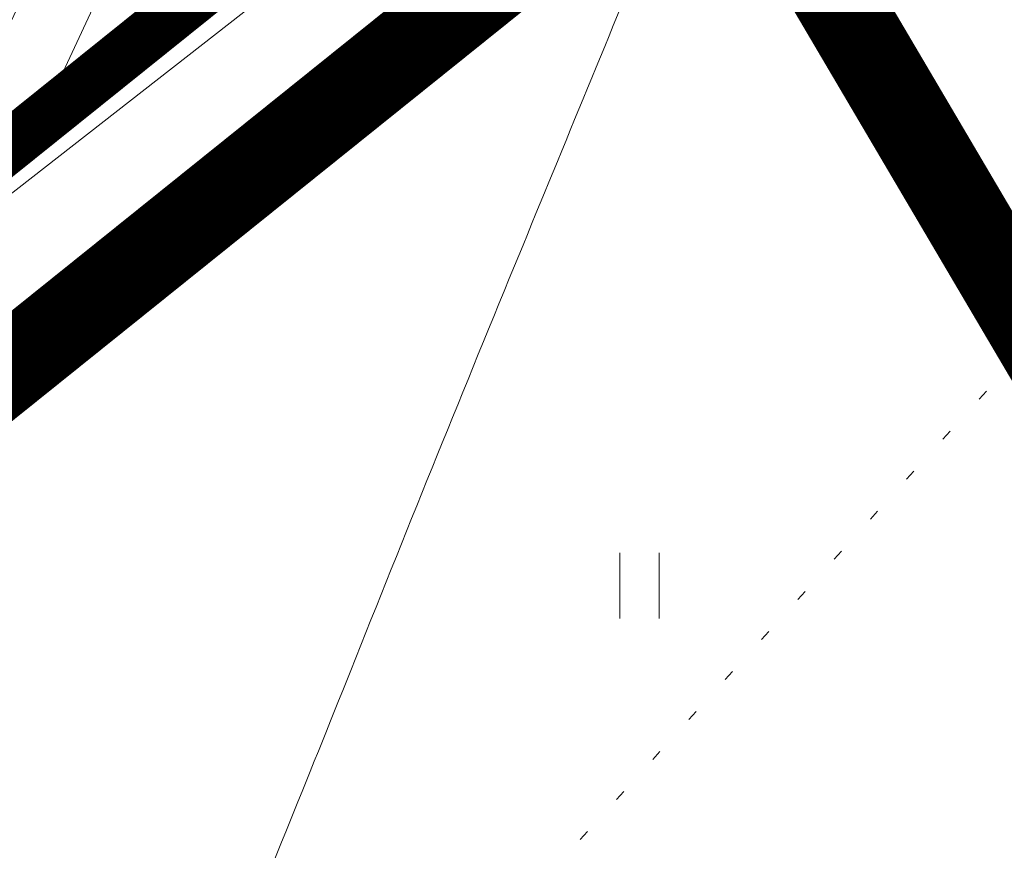
# Model space of a CAD drawing. Units: metres. Extents: x 551584 to 552111, y 6579439 to 6579870.
# Drawn here: x 551675 to 551686, y 6579641 to 6579650 of the extents above; entities that cross this region are included whole.
import ezdxf

# ---------------------------------------------------------------- set-up
doc = ezdxf.new("R2010")
doc.units = ezdxf.units.M
doc.header["$LTSCALE"] = 0.5
for name, pattern in [('CENTER', [2, 1.25, -0.25, 0.25, -0.25]), ('ISOPOHI', [0.2, 0.1, 0.1]), ('KOLVIK', [1.25, 0.25, -1]), ('NOLVAALL', [1.2, 0.2, -1])]:
    doc.linetypes.add(name, pattern=pattern)
doc.layers.get('0').update_dxf_attribs({"color": 2, "lineweight": 5})
for name, color, linetype, lineweight in [('000_Võsa 24_hatch', 7, 'Continuous', 0), ('00_siim_ol.ol kinnistupiir', 7, 'Continuous', 5), ('00_siim_planeeritava ala piir', 7, 'Continuous', 5), ('00_siim_uued krundid', 7, 'Continuous', 5), ('AED', 4, 'Continuous', 5), ('HALJASTUS', 3, 'Continuous', 5), ('HORISONTAAL', 252, 'Continuous', 5), ('RELJEEF', 34, 'Continuous', 5)]:
    doc.layers.add(name, color=color, linetype=linetype, lineweight=lineweight)
doc.linetypes.add('VO_AED', pattern='A,2.5,[135,mkm.shx,S=0.6,R=0,X=0,Y=0],5,[135,mkm.shx,S=0.6,R=180,X=0,Y=0],2.5', length=10)

# ---------------------------------------------------------------- blocks, each defined once
blk = doc.blocks.new('HEIN')
at = {"color": 0, "linetype": 'Continuous'}
for p, q in [((-0.455, 0.761), (-0.455, -0.761)), ((0.455, 0.761), (0.455, -0.761))]:
    blk.add_line(p, q, dxfattribs=at)

msp = doc.modelspace()

# ---------------------------------------------------------------- hatches: boundary and pattern name
at = {"layer": '000_Võsa 24_hatch', "linetype": 'Continuous'}
h = msp.add_hatch(dxfattribs=at)
h.set_pattern_fill('ANSI31,_O', color=51, scale=0.25, angle=20)
h.set_pattern_definition([(65, (0, 0), (-0.71938180596, 0.33545324526), [])])
h.paths.add_polyline_path([(551749.77, 6579637.008), (551709.155, 6579612.706), (551683.74, 6579655.8), (551724.366, 6579680.109)])
h.paths.add_polyline_path([(551614.375, 6579673.753), (551624.35, 6579633.34), (551669.58, 6579644.43), (551683.74, 6579655.8), (551724.366, 6579680.109), (551689.859, 6579738.655), (551654.816, 6579699.217), (551631.854, 6579678.965)])
h.paths.add_polyline_path([(551733.648, 6579686.024), (551751.306, 6579656.06), (551827.628, 6579701.729), (551807.87, 6579735.73)])
h.paths.add_polyline_path([(551751.308, 6579656.061), (551764.482, 6579633.715), (551770.175, 6579624.052), (551846.305, 6579669.603), (551827.628, 6579701.729)])
h.paths.add_polyline_path([(551770.175, 6579624.052), (551773.933, 6579617.679), (551790.65, 6579603.16), (551860.6, 6579645.015), (551846.304, 6579669.604)])
h.paths.add_polyline_path([(551749.77, 6579637.008), (551709.155, 6579612.706), (551734.575, 6579569.607), (551775.177, 6579593.902)])

# ---------------------------------------------------------------- linework, layer by layer
at = {"layer": '00_siim_ol.ol kinnistupiir', "color": 36, "const_width": 0.6}
msp.add_lwpolyline([(551683.74, 6579655.8), (551787.91, 6579479.06), (551906.61, 6579562.54), (551907.97, 6579563.53), (551827.06, 6579702.71), (551807.87, 6579735.73), (551728.58, 6579682.63), (551708.65, 6579716.91), (551688.72, 6579751.19), (551608.78, 6579696.42), (551624.35, 6579633.34), (551669.58, 6579644.43)], close=True, dxfattribs=at)
msp.add_lwpolyline([(551742.851, 6579447.375), (551787.91, 6579479.06), (551683.74, 6579655.8), (551669.58, 6579644.43), (551624.35, 6579633.34), (551608.78, 6579696.42), (551584.005, 6579671.218)], dxfattribs=at)
at = {"layer": '00_siim_planeeritava ala piir', "color": 230, "linetype": 'CENTER', "ltscale": 5, "const_width": 1}
msp.add_lwpolyline([(551606.506, 6579697.286), (551622.887, 6579630.922), (551670.487, 6579642.593), (551683.19, 6579652.794), (551787.288, 6579476.177), (551910.622, 6579562.951), (551808.528, 6579738.578), (551729.238, 6579685.478), (551710.379, 6579717.915), (551689.849, 6579752.088), (551664.746, 6579770.124), (551657.022, 6579753.707), (551679.603, 6579746.73), (551679.603, 6579746.73), (551679.603, 6579746.73), (551679.603, 6579746.73), (551679.603, 6579746.73)], close=True, dxfattribs=at)
at = {"layer": '00_siim_uued krundid', "color": 1, "linetype": 'Continuous', "const_width": 0.2}
msp.add_lwpolyline([(551614.375, 6579673.753), (551624.35, 6579633.34), (551669.58, 6579644.43), (551683.74, 6579655.8), (551724.366, 6579680.109), (551689.859, 6579738.655), (551654.816, 6579699.217), (551631.854, 6579678.965), (551614.375, 6579673.753)], dxfattribs=at)
at = {"layer": 'AED', "color": 251, "linetype": 'VO_AED', "flags": 128}
msp.add_lwpolyline([(551668.492, 6579643.142), (551681.473, 6579653.269), (551694.732, 6579667.56), (551707.551, 6579681.309), (551694.068, 6579691.981), (551679.925, 6579703.167)], dxfattribs=at)
at = {"layer": 'HALJASTUS', "color": 251, "linetype": 'KOLVIK', "flags": 128}
msp.add_lwpolyline([(551675.292, 6579633.801), (551690.065, 6579650.106), (551688.19, 6579651.975), (551710.504, 6579676.076), (551731.442, 6579659.613), (551716.775, 6579642.883), (551693.166, 6579618.271), (551677.649, 6579630.671)], close=True, dxfattribs=at)
at = {"layer": 'HORISONTAAL', "color": 251, "linetype": 'ISOPOHI', "flags": 128}
msp.add_lwpolyline([(551667.159, 6579632.197, 0.035065), (551669.669, 6579632.723, 0.046601), (551671.47, 6579633.421, 0.010758), (551673.264, 6579634.365, 0.026372), (551673.965, 6579634.804, 0.067095), (551676.083, 6579636.759, 0.074879), (551677.417, 6579638.974, 0.003221), (551678.933, 6579642.706, -0.002571), (551680.827, 6579647.384, -0.000182), (551682.418, 6579651.253, -0.000566), (551682.931, 6579652.495, -0.032741), (551683.527, 6579653.704, 0.023194), (551684.401, 6579655.394, 0.067753), (551684.678, 6579656.302, 0.023718), (551684.982, 6579658.984, 0.104582), (551684.237, 6579664.157, 0.022575), (551683.361, 6579666.25, 0.024161)], format="xyb", dxfattribs=at)
at = {"layer": 'RELJEEF', "color": 251, "linetype": 'NOLVAALL', "flags": 128}
msp.add_lwpolyline([(551676.311, 6579657.066, -0.553394), (551679.239, 6579654.812), (551671.044, 6579645.676, -0.391926), (551665.956, 6579646.471, -0.3215), (551665.684, 6579652.303), (551672.745, 6579660.175, -0.431943), (551675.133, 6579659.204, -0.092012), (551675.377, 6579657.904, -0.298406)], format="xyb", dxfattribs=at)

# ---------------------------------------------------------------- block references
at = {"layer": 'HALJASTUS', "color": 251, "linetype": 'Continuous', "xscale": 0.5, "yscale": 0.5, "zscale": 0.5}
msp.add_blockref('HEIN', (551682.272, 6579643.686), dxfattribs=at)

doc.saveas('drawing.dxf')
